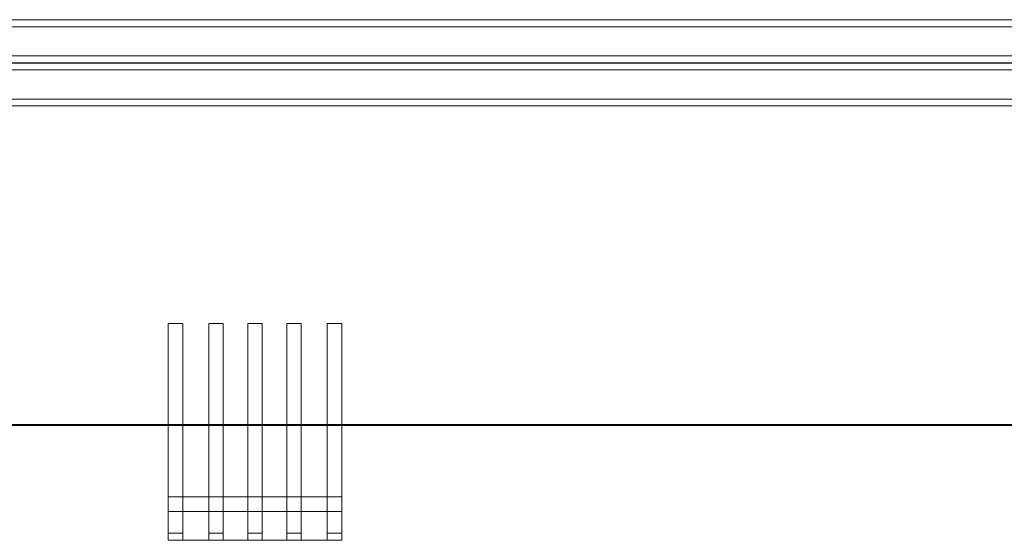
# Model space of a CAD drawing. Units: inches. Extents: x 0.5 to 16.1, y 0.5 to 11.2.
# Drawn here: x 5.4 to 6.3, y 7.9 to 8.4 of the extents above; entities that cross this region are included whole.
import ezdxf

# ---------------------------------------------------------------- set-up
doc = ezdxf.new("R2010")
doc.units = ezdxf.units.IN
doc.header["$MEASUREMENT"] = 0
doc.layers.add('Layer 1', color=7, linetype='Continuous')

# ---------------------------------------------------------------- blocks, each defined once
blk = doc.blocks.new('block 1234')
at = {"layer": 'Layer 1', "lineweight": 0}
blk.add_lwpolyline([(1.39007, 8.34296), (7.19976, 8.34296)], dxfattribs=at)
blk = doc.blocks.new('block 1245')
at = {"layer": 'Layer 1', "lineweight": 0}
blk.add_lwpolyline([(5.24443, 8.30948), (6.96144, 8.30948)], dxfattribs=at)
blk = doc.blocks.new('block 1250')
at = {"layer": 'Layer 1', "lineweight": 0}
blk.add_lwpolyline([(1.39359, 8.38313), (7.19625, 8.38313)], dxfattribs=at)
blk = doc.blocks.new('block 1256')
at = {"layer": 'Layer 1', "lineweight": 0}
blk.add_lwpolyline([(1.41813, 8.34966), (7.1717, 8.34966)], dxfattribs=at)
blk = doc.blocks.new('block 1290')
at = {"layer": 'Layer 1', "lineweight": 0}
blk.add_lwpolyline([(5.70115, 7.901), (5.67705, 7.901)], dxfattribs=at)
blk = doc.blocks.new('block 1291')
at = {"layer": 'Layer 1', "lineweight": 0}
blk.add_lwpolyline([(5.67705, 7.901), (5.66365, 7.901)], dxfattribs=at)
blk = doc.blocks.new('block 1292')
at = {"layer": 'Layer 1', "lineweight": 0}
blk.add_lwpolyline([(5.66365, 7.901), (5.64089, 7.901)], dxfattribs=at)
blk = doc.blocks.new('block 1293')
at = {"layer": 'Layer 1', "lineweight": 0}
blk.add_lwpolyline([(5.64089, 7.901), (5.6275, 7.901)], dxfattribs=at)
blk = doc.blocks.new('block 1294')
at = {"layer": 'Layer 1', "lineweight": 0}
blk.add_lwpolyline([(5.6275, 7.901), (5.60472, 7.901)], dxfattribs=at)
blk = doc.blocks.new('block 1295')
at = {"layer": 'Layer 1', "lineweight": 0}
blk.add_lwpolyline([(5.60472, 7.901), (5.59133, 7.901)], dxfattribs=at)
blk = doc.blocks.new('block 1296')
at = {"layer": 'Layer 1', "lineweight": 0}
blk.add_lwpolyline([(5.59133, 7.901), (5.56723, 7.901)], dxfattribs=at)
blk = doc.blocks.new('block 1297')
at = {"layer": 'Layer 1', "lineweight": 0}
blk.add_lwpolyline([(5.56723, 7.901), (5.55383, 7.901)], dxfattribs=at)
blk = doc.blocks.new('block 1298')
at = {"layer": 'Layer 1', "lineweight": 0}
blk.add_lwpolyline([(5.71454, 7.901), (5.70115, 7.901)], dxfattribs=at)
blk = doc.blocks.new('block 1299')
at = {"layer": 'Layer 1', "lineweight": 0}
blk.add_lwpolyline([(5.71454, 7.94117), (5.55383, 7.94117)], dxfattribs=at)
blk = doc.blocks.new('block 1394')
at = {"layer": 'Layer 1', "lineweight": 0}
blk.add_lwpolyline([(5.67705, 7.901), (5.67705, 7.90757)], dxfattribs=at)
blk = doc.blocks.new('block 1395')
at = {"layer": 'Layer 1', "lineweight": 0}
blk.add_lwpolyline([(5.67705, 7.90757), (5.67705, 8.00813)], dxfattribs=at)
blk = doc.blocks.new('block 1396')
at = {"layer": 'Layer 1', "lineweight": 0}
blk.add_lwpolyline([(5.67705, 8.00813), (5.67705, 8.10189)], dxfattribs=at)
blk = doc.blocks.new('block 1397')
at = {"layer": 'Layer 1', "lineweight": 0}
blk.add_lwpolyline([(5.70115, 7.90757), (5.70115, 7.901)], dxfattribs=at)
blk = doc.blocks.new('block 1398')
at = {"layer": 'Layer 1', "lineweight": 0}
blk.add_lwpolyline([(5.70115, 8.10189), (5.70115, 8.00813)], dxfattribs=at)
blk = doc.blocks.new('block 1399')
at = {"layer": 'Layer 1', "lineweight": 0}
blk.add_lwpolyline([(5.70115, 8.00813), (5.70115, 7.90757)], dxfattribs=at)
blk = doc.blocks.new('block 1400')
at = {"layer": 'Layer 1', "lineweight": 0}
blk.add_lwpolyline([(5.64089, 7.901), (5.64089, 7.90757)], dxfattribs=at)
blk = doc.blocks.new('block 1401')
at = {"layer": 'Layer 1', "lineweight": 0}
blk.add_lwpolyline([(5.64089, 7.90757), (5.64089, 8.00813)], dxfattribs=at)
blk = doc.blocks.new('block 1402')
at = {"layer": 'Layer 1', "lineweight": 0}
blk.add_lwpolyline([(5.64089, 8.00813), (5.64089, 8.10189)], dxfattribs=at)
blk = doc.blocks.new('block 1403')
at = {"layer": 'Layer 1', "lineweight": 0}
blk.add_lwpolyline([(5.66365, 7.90757), (5.66365, 7.901)], dxfattribs=at)
blk = doc.blocks.new('block 1404')
at = {"layer": 'Layer 1', "lineweight": 0}
blk.add_lwpolyline([(5.66365, 8.10189), (5.66365, 8.00813)], dxfattribs=at)
blk = doc.blocks.new('block 1405')
at = {"layer": 'Layer 1', "lineweight": 0}
blk.add_lwpolyline([(5.66365, 8.00813), (5.66365, 7.90757)], dxfattribs=at)
blk = doc.blocks.new('block 1406')
at = {"layer": 'Layer 1', "lineweight": 0}
blk.add_lwpolyline([(5.60472, 7.901), (5.60472, 7.90757)], dxfattribs=at)
blk = doc.blocks.new('block 1407')
at = {"layer": 'Layer 1', "lineweight": 0}
blk.add_lwpolyline([(5.60472, 7.90757), (5.60472, 8.00813)], dxfattribs=at)
blk = doc.blocks.new('block 1408')
at = {"layer": 'Layer 1', "lineweight": 0}
blk.add_lwpolyline([(5.60472, 8.00813), (5.60472, 8.10189)], dxfattribs=at)
blk = doc.blocks.new('block 1409')
at = {"layer": 'Layer 1', "lineweight": 0}
blk.add_lwpolyline([(5.6275, 7.90757), (5.6275, 7.901)], dxfattribs=at)
blk = doc.blocks.new('block 1410')
at = {"layer": 'Layer 1', "lineweight": 0}
blk.add_lwpolyline([(5.6275, 8.10189), (5.6275, 8.00813)], dxfattribs=at)
blk = doc.blocks.new('block 1411')
at = {"layer": 'Layer 1', "lineweight": 0}
blk.add_lwpolyline([(5.6275, 8.00813), (5.6275, 7.90757)], dxfattribs=at)
blk = doc.blocks.new('block 1412')
at = {"layer": 'Layer 1', "lineweight": 0}
blk.add_lwpolyline([(5.56723, 7.901), (5.56723, 7.90757)], dxfattribs=at)
blk = doc.blocks.new('block 1413')
at = {"layer": 'Layer 1', "lineweight": 0}
blk.add_lwpolyline([(5.56723, 7.90757), (5.56723, 8.00813)], dxfattribs=at)
blk = doc.blocks.new('block 1414')
at = {"layer": 'Layer 1', "lineweight": 0}
blk.add_lwpolyline([(5.56723, 8.00813), (5.56723, 8.10189)], dxfattribs=at)
blk = doc.blocks.new('block 1415')
at = {"layer": 'Layer 1', "lineweight": 0}
blk.add_lwpolyline([(5.59133, 7.90757), (5.59133, 7.901)], dxfattribs=at)
blk = doc.blocks.new('block 1416')
at = {"layer": 'Layer 1', "lineweight": 0}
blk.add_lwpolyline([(5.59133, 8.10189), (5.59133, 8.00813)], dxfattribs=at)
blk = doc.blocks.new('block 1417')
at = {"layer": 'Layer 1', "lineweight": 0}
blk.add_lwpolyline([(5.59133, 8.00813), (5.59133, 7.90757)], dxfattribs=at)
blk = doc.blocks.new('block 1418')
at = {"layer": 'Layer 1', "lineweight": 0}
blk.add_lwpolyline([(5.55383, 7.901), (5.55383, 7.90757)], dxfattribs=at)
blk = doc.blocks.new('block 1419')
at = {"layer": 'Layer 1', "lineweight": 0}
blk.add_lwpolyline([(5.55383, 8.10189), (5.55383, 8.00813)], dxfattribs=at)
blk = doc.blocks.new('block 1420')
at = {"layer": 'Layer 1', "lineweight": 0}
blk.add_lwpolyline([(5.55383, 8.00813), (5.55383, 7.90757)], dxfattribs=at)
blk = doc.blocks.new('block 1421')
at = {"layer": 'Layer 1', "lineweight": 0}
blk.add_lwpolyline([(5.71454, 7.90757), (5.71454, 8.00813)], dxfattribs=at)
blk = doc.blocks.new('block 1422')
at = {"layer": 'Layer 1', "lineweight": 0}
blk.add_lwpolyline([(5.71454, 8.00813), (5.71454, 8.10189)], dxfattribs=at)
blk = doc.blocks.new('block 1423')
at = {"layer": 'Layer 1', "lineweight": 0}
blk.add_lwpolyline([(5.71454, 7.90757), (5.71454, 7.901)], dxfattribs=at)
blk = doc.blocks.new('block 1467')
at = {"layer": 'Layer 1', "lineweight": 0}
blk.add_lwpolyline([(7.22798, 8.00813), (1.36184, 8.00813)], dxfattribs=at)
blk = doc.blocks.new('block 1552')
at = {"layer": 'Layer 1', "lineweight": 0}
blk.add_lwpolyline([(7.19923, 8.33684), (1.3906, 8.33684)], dxfattribs=at)
blk = doc.blocks.new('block 1553')
at = {"layer": 'Layer 1', "lineweight": 0}
blk.add_lwpolyline([(7.19567, 8.37667), (1.39415, 8.37667)], dxfattribs=at)
blk = doc.blocks.new('block 1618')
at = {"layer": 'Layer 1', "lineweight": 0}
blk.add_lwpolyline([(6.96811, 8.30336), (5.23777, 8.30336)], dxfattribs=at)
blk = doc.blocks.new('block 1635')
at = {"layer": 'Layer 1', "lineweight": 0}
blk.add_lwpolyline([(7.1717, 8.34319), (1.41813, 8.34319)], dxfattribs=at)
blk = doc.blocks.new('block 1658')
at = {"layer": 'Layer 1', "lineweight": 0}
blk.add_lwpolyline([(5.59133, 7.90757), (5.60472, 7.90757)], dxfattribs=at)
blk = doc.blocks.new('block 1659')
at = {"layer": 'Layer 1', "lineweight": 0}
blk.add_lwpolyline([(5.55383, 7.90757), (5.56723, 7.90757)], dxfattribs=at)
blk = doc.blocks.new('block 1660')
at = {"layer": 'Layer 1', "lineweight": 0}
blk.add_lwpolyline([(5.6275, 7.90757), (5.64089, 7.90757)], dxfattribs=at)
blk = doc.blocks.new('block 1661')
at = {"layer": 'Layer 1', "lineweight": 0}
blk.add_lwpolyline([(5.66365, 7.90757), (5.67705, 7.90757)], dxfattribs=at)
blk = doc.blocks.new('block 1662')
at = {"layer": 'Layer 1', "lineweight": 0}
blk.add_lwpolyline([(5.70115, 7.90757), (5.71454, 7.90757)], dxfattribs=at)
blk = doc.blocks.new('block 1663')
at = {"layer": 'Layer 1', "lineweight": 0}
blk.add_lwpolyline([(5.71454, 7.92777), (5.55383, 7.92777)], dxfattribs=at)
blk = doc.blocks.new('block 1685')
at = {"layer": 'Layer 1', "lineweight": 0}
blk.add_lwpolyline([(5.71454, 8.10189), (5.70115, 8.10189)], dxfattribs=at)
blk = doc.blocks.new('block 1686')
at = {"layer": 'Layer 1', "lineweight": 0}
blk.add_lwpolyline([(5.67705, 8.10189), (5.66365, 8.10189)], dxfattribs=at)
blk = doc.blocks.new('block 1687')
at = {"layer": 'Layer 1', "lineweight": 0}
blk.add_lwpolyline([(5.64089, 8.10189), (5.6275, 8.10189)], dxfattribs=at)
blk = doc.blocks.new('block 1688')
at = {"layer": 'Layer 1', "lineweight": 0}
blk.add_lwpolyline([(5.60472, 8.10189), (5.59133, 8.10189)], dxfattribs=at)
blk = doc.blocks.new('block 1689')
at = {"layer": 'Layer 1', "lineweight": 0}
blk.add_lwpolyline([(5.56723, 8.10189), (5.55383, 8.10189)], dxfattribs=at)
blk = doc.blocks.new('block 5259')
at = {"layer": 'Layer 1', "lineweight": 0}
blk.add_lwpolyline([(1.35941, 8.00728), (7.23062, 8.00728)], dxfattribs=at)

msp = doc.modelspace()

# ---------------------------------------------------------------- block references
at = {"layer": 'Layer 1'}
for name in ['block 1250', 'block 1553', 'block 1234', 'block 1256', 'block 1635', 'block 1552', 'block 1245', 'block 1618', 'block 1419', 'block 1689', 'block 1414', 'block 1416', 'block 1688', 'block 1408', 'block 1410', 'block 1687', 'block 1402', 'block 1404', 'block 1686', 'block 1396', 'block 1398', 'block 1685', 'block 1422', 'block 5259', 'block 1467', 'block 1420', 'block 1413', 'block 1417', 'block 1407', 'block 1411', 'block 1401', 'block 1405', 'block 1395', 'block 1399', 'block 1421', 'block 1299', 'block 1663', 'block 1418', 'block 1659', 'block 1412', 'block 1415', 'block 1658', 'block 1406', 'block 1409', 'block 1660', 'block 1400', 'block 1403', 'block 1661', 'block 1394', 'block 1397', 'block 1662', 'block 1423', 'block 1297', 'block 1296', 'block 1295', 'block 1294', 'block 1293', 'block 1292', 'block 1291', 'block 1290', 'block 1298']:
    msp.add_blockref(name, (0, 0), dxfattribs=at)

doc.saveas('drawing.dxf')
